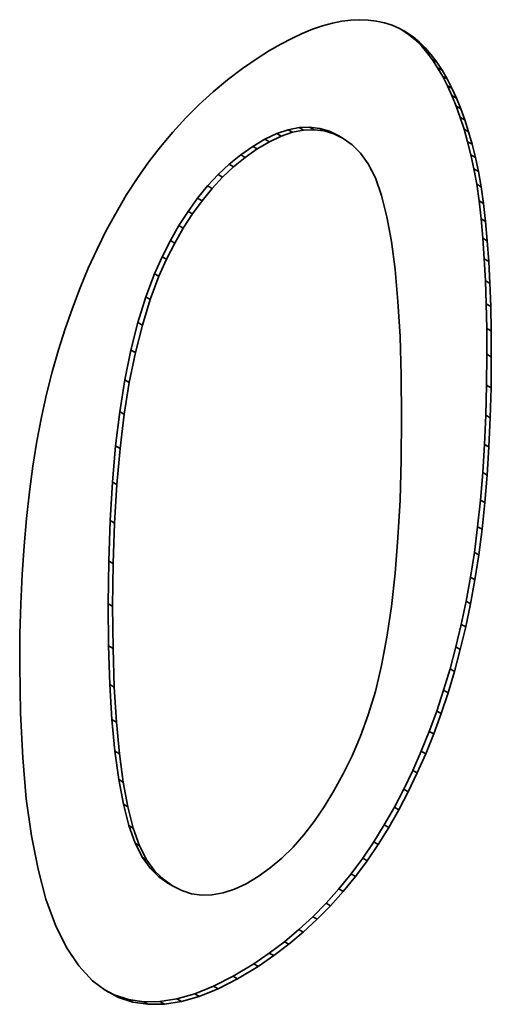
# Model space of a CAD drawing. Extents: x 8 to 406, y 8 to 280.
# Drawn here: x 208 to 209, y 66 to 68 of the extents above; entities that cross this region are included whole.
import ezdxf

# ---------------------------------------------------------------- set-up
doc = ezdxf.new("R2010")
doc.units = 0

msp = doc.modelspace()

# ---------------------------------------------------------------- linework, layer by layer
at = {"color": 7, "lineweight": 35, "ltscale": 0.000424886}
msp.add_line((208.8787, 67.7154), (208.8627, 67.7099), dxfattribs=at)
at = {"color": 7, "lineweight": 35, "ltscale": 0.000404482}
msp.add_line((208.8943, 67.7197), (208.8787, 67.7154), dxfattribs=at)
at = {"color": 7, "lineweight": 35, "ltscale": 0.000385436}
msp.add_line((208.9094, 67.7228), (208.8943, 67.7197), dxfattribs=at)
at = {"color": 7, "lineweight": 35, "ltscale": 0.000369156}
msp.add_line((208.9241, 67.7247), (208.9094, 67.7228), dxfattribs=at)
at = {"color": 7, "lineweight": 35, "ltscale": 0.000355137}
msp.add_line((208.9383, 67.7253), (208.9241, 67.7247), dxfattribs=at)
at = {"color": 7, "lineweight": 35, "ltscale": 0.00034282}
msp.add_line((208.952, 67.7248), (208.9383, 67.7253), dxfattribs=at)
at = {"color": 7, "lineweight": 35, "ltscale": 0.000332936}
msp.add_line((208.9652, 67.7231), (208.952, 67.7248), dxfattribs=at)
at = {"color": 7, "lineweight": 35, "ltscale": 0.000325093}
msp.add_line((208.9779, 67.7203), (208.9652, 67.7231), dxfattribs=at)
at = {"color": 7, "lineweight": 35, "ltscale": 0.000321075}
msp.add_line((208.9901, 67.7164), (208.9779, 67.7203), dxfattribs=at)
at = {"color": 7, "lineweight": 35, "ltscale": 0.000319323}
msp.add_line((209.0018, 67.7113), (208.9901, 67.7164), dxfattribs=at)
at = {"color": 7, "lineweight": 35, "ltscale": 0.000469643}
msp.add_line((208.8461, 67.7032), (208.8291, 67.6952), dxfattribs=at)
at = {"color": 7, "lineweight": 35, "ltscale": 0.000446142}
msp.add_line((208.8627, 67.7099), (208.8461, 67.7032), dxfattribs=at)
at = {"color": 7, "lineweight": 35, "ltscale": 0.000321015}
msp.add_line((209.013, 67.7051), (209.0018, 67.7113), dxfattribs=at)
at = {"color": 7, "lineweight": 35, "ltscale": 0.000325261}
msp.add_line((209.0167, 67.7018), (209.006, 67.7092), dxfattribs=at)
at = {"color": 7, "lineweight": 35, "ltscale": 0.000325468}
msp.add_line((209.0238, 67.6977), (209.013, 67.7051), dxfattribs=at)
at = {"color": 7, "lineweight": 35, "ltscale": 0.000204736}
for p, q in [((209.0238, 67.6977), (209.0167, 67.7018)), ((209.034, 67.6892), (209.0269, 67.6933)), ((209.0531, 67.6688), (209.046, 67.6729)), ((209.0703, 67.6441), (209.0632, 67.6481)), ((208.8304, 67.5446), (208.8233, 67.5486)), ((208.848, 67.548), (208.8409, 67.5521)), ((208.8649, 67.5487), (208.8578, 67.5528)), ((208.8812, 67.5467), (208.8741, 67.5508)), ((208.8967, 67.542), (208.8896, 67.5461)), ((208.7933, 67.5294), (208.7862, 67.5335)), ((208.7544, 67.5041), (208.7473, 67.5082)), ((208.7737, 67.5177), (208.7666, 67.5218)), ((209.1286, 67.4816), (209.1215, 67.4857)), ((209.1429, 67.3702), (209.1358, 67.3743)), ((209.147, 67.302), (209.1399, 67.3061)), ((209.1427, 66.9938), (209.1356, 66.9979)), ((209.139, 66.9497), (209.1319, 66.9538)), ((209.1292, 66.8657), (209.1221, 66.8698)), ((209.1082, 66.75), (209.1012, 66.7541)), ((209.0799, 66.6444), (209.0728, 66.6485)), ((209.0569, 66.5783), (209.0498, 66.5824)), ((209.0305, 66.5156), (209.0235, 66.5197)), ((209.0161, 66.4855), (209.009, 66.4896)), ((208.9848, 66.428), (208.9777, 66.4321)), ((208.9118, 66.3253), (208.9047, 66.3294)), ((208.8244, 66.2405), (208.8173, 66.2446))]:
    msp.add_line(p, q, dxfattribs=at)
at = {"color": 7, "lineweight": 35, "ltscale": 0.000332958}
for p, q in [((209.0269, 67.6933), (209.0167, 67.7018)), ((209.034, 67.6892), (209.0238, 67.6977))]:
    msp.add_line(p, q, dxfattribs=at)
at = {"color": 7, "lineweight": 35, "ltscale": 0.000518823}
msp.add_line((208.8116, 67.686), (208.7937, 67.6756), dxfattribs=at)
at = {"color": 7, "lineweight": 35, "ltscale": 0.000493473}
msp.add_line((208.8291, 67.6952), (208.8116, 67.686), dxfattribs=at)
at = {"color": 7, "lineweight": 35, "ltscale": 0.000343116}
msp.add_line((209.0367, 67.6837), (209.0269, 67.6933), dxfattribs=at)
at = {"color": 7, "lineweight": 35, "ltscale": 0.000342845}
msp.add_line((209.0438, 67.6796), (209.034, 67.6892), dxfattribs=at)
at = {"color": 7, "lineweight": 35, "ltscale": 0.000204405}
for p, q in [((209.0438, 67.6796), (209.0367, 67.6837)), ((208.7359, 67.489), (208.7289, 67.4931)), ((208.7182, 67.4724), (208.7112, 67.4765)), ((208.7013, 67.4542), (208.6942, 67.4583)), ((208.6852, 67.4346), (208.6781, 67.4386)), ((208.6698, 67.4134), (208.6628, 67.4174)), ((208.6552, 67.3906), (208.6482, 67.3947)), ((208.6414, 67.3664), (208.6344, 67.3705)), ((208.6284, 67.3406), (208.6214, 67.3447)), ((209.1452, 67.3371), (209.1381, 67.3412)), ((208.6162, 67.3133), (208.6092, 67.3174)), ((208.6021, 67.2759), (208.595, 67.28)), ((208.5783, 67.1907), (208.5712, 67.1948)), ((208.5686, 67.1429), (208.5616, 67.147)), ((208.5604, 67.0916), (208.5534, 67.0957)), ((208.5537, 67.0369), (208.5466, 67.041)), ((208.5448, 66.917), (208.5377, 66.9211)), ((208.5425, 66.8518), (208.5355, 66.8559)), ((208.5418, 66.7832), (208.5347, 66.7873)), ((208.5445, 66.6536), (208.5374, 66.6577)), ((208.5526, 66.5463), (208.5456, 66.5504)), ((208.5587, 66.501), (208.5517, 66.5051)), ((208.575, 66.4271), (208.5679, 66.4312)), ((208.5966, 66.3755), (208.5895, 66.3796)), ((208.6094, 66.3581), (208.6024, 66.3622)), ((208.9314, 66.3493), (208.9243, 66.3534)), ((208.6233, 66.3449), (208.6162, 66.349)), ((208.6377, 66.3344), (208.6306, 66.3385)), ((208.8913, 66.3024), (208.8842, 66.3065)), ((208.8699, 66.2807), (208.8628, 66.2847)), ((208.8476, 66.26), (208.8405, 66.2641)), ((208.8003, 66.2222), (208.7932, 66.2262)), ((208.7752, 66.2049), (208.7682, 66.209)), ((208.7424, 66.1849), (208.7353, 66.189)), ((208.7109, 66.1689), (208.7038, 66.173)), ((208.5515, 66.1551), (208.5444, 66.1592)), ((208.5745, 66.1476), (208.5674, 66.1517)), ((208.5989, 66.144), (208.5919, 66.1481)), ((208.6248, 66.1443), (208.6177, 66.1484)), ((208.6521, 66.1486), (208.645, 66.1527)), ((208.6808, 66.1568), (208.6737, 66.1609))]:
    msp.add_line(p, q, dxfattribs=at)
at = {"color": 7, "lineweight": 35, "ltscale": 0.000355174}
msp.add_line((209.046, 67.6729), (209.0367, 67.6837), dxfattribs=at)
at = {"color": 7, "lineweight": 35, "ltscale": 0.000544955}
msp.add_line((208.7937, 67.6756), (208.7752, 67.664), dxfattribs=at)
at = {"color": 7, "lineweight": 35, "ltscale": 0.000355423}
msp.add_line((209.0531, 67.6688), (209.0438, 67.6796), dxfattribs=at)
at = {"color": 7, "lineweight": 35, "ltscale": 0.000369799}
msp.add_line((209.0548, 67.661), (209.046, 67.6729), dxfattribs=at)
at = {"color": 7, "lineweight": 35, "ltscale": 0.000369952}
msp.add_line((209.0619, 67.6569), (209.0531, 67.6688), dxfattribs=at)
at = {"color": 7, "lineweight": 35, "ltscale": 0.000755386}
msp.add_line((208.7752, 67.664), (208.7503, 67.6469), dxfattribs=at)
at = {"color": 7, "lineweight": 35, "ltscale": 0.000204831}
for p, q in [((209.0619, 67.6569), (209.0548, 67.661)), ((209.0784, 67.6301), (209.0713, 67.6342)), ((209.1002, 67.5823), (209.0931, 67.5864)), ((209.1066, 67.5643), (209.0995, 67.5684)), ((209.1127, 67.5453), (209.1056, 67.5494)), ((209.1184, 67.5253), (209.1113, 67.5294)), ((209.1237, 67.5042), (209.1167, 67.5083)), ((209.1329, 67.4569), (209.1259, 67.461)), ((209.1401, 67.4012), (209.133, 67.4053)), ((209.1483, 67.2647), (209.1412, 67.2688)), ((209.149, 67.2254), (209.142, 67.2295)), ((209.1489, 67.1343), (209.1418, 67.1384)), ((209.1477, 67.0861), (209.1406, 67.0902)), ((209.1456, 67.0392), (209.1385, 67.0433)), ((209.1345, 66.907), (209.1274, 66.9111)), ((209.123, 66.8257), (209.1159, 66.8298)), ((209.116, 66.7872), (209.1089, 66.7913)), ((209.0996, 66.7139), (209.0925, 66.718))]:
    msp.add_line(p, q, dxfattribs=at)
at = {"color": 7, "lineweight": 35, "ltscale": 0.000385075}
msp.add_line((209.0632, 67.6481), (209.0548, 67.661), dxfattribs=at)
at = {"color": 7, "lineweight": 35, "ltscale": 0.000384915}
msp.add_line((209.0703, 67.6441), (209.0619, 67.6569), dxfattribs=at)
at = {"color": 7, "lineweight": 35, "ltscale": 0.000754629}
msp.add_line((208.7503, 67.6469), (208.7263, 67.6287), dxfattribs=at)
at = {"color": 7, "lineweight": 35, "ltscale": 0.000401478}
msp.add_line((209.0713, 67.6342), (209.0632, 67.6481), dxfattribs=at)
at = {"color": 7, "lineweight": 35, "ltscale": 0.000401643}
msp.add_line((209.0784, 67.6301), (209.0703, 67.6441), dxfattribs=at)
at = {"color": 7, "lineweight": 35, "ltscale": 0.000419354}
msp.add_line((209.0789, 67.6193), (209.0713, 67.6342), dxfattribs=at)
at = {"color": 7, "lineweight": 35, "ltscale": 0.000755541}
msp.add_line((208.7263, 67.6287), (208.703, 67.6094), dxfattribs=at)
at = {"color": 7, "lineweight": 35, "ltscale": 0.000419524}
msp.add_line((209.086, 67.6152), (209.0784, 67.6301), dxfattribs=at)
at = {"color": 7, "lineweight": 35, "ltscale": 0.000204926}
for p, q in [((209.086, 67.6152), (209.0789, 67.6193)), ((209.1368, 67.4301), (209.1297, 67.4342)), ((209.1493, 67.1839), (209.1422, 67.188)), ((209.0688, 66.6109), (209.0617, 66.615)), ((209.0441, 66.5465), (209.037, 66.5506))]:
    msp.add_line(p, q, dxfattribs=at)
at = {"color": 7, "lineweight": 35, "ltscale": 0.000438217}
msp.add_line((209.0862, 67.6034), (209.0789, 67.6193), dxfattribs=at)
at = {"color": 7, "lineweight": 35, "ltscale": 0.000757727}
msp.add_line((208.703, 67.6094), (208.6806, 67.589), dxfattribs=at)
at = {"color": 7, "lineweight": 35, "ltscale": 0.000437885}
msp.add_line((209.0933, 67.5993), (209.086, 67.6152), dxfattribs=at)
at = {"color": 7, "lineweight": 35, "ltscale": 0.000204501}
for p, q in [((209.0933, 67.5993), (209.0862, 67.6034)), ((208.8122, 67.5383), (208.8051, 67.5424)), ((208.9116, 67.5345), (208.9045, 67.5386)), ((209.0901, 66.6787), (209.0831, 66.6828)), ((209.0009, 66.4563), (208.9938, 66.4604)), ((208.9679, 66.4006), (208.9608, 66.4047)), ((208.9501, 66.3744), (208.943, 66.3785))]:
    msp.add_line(p, q, dxfattribs=at)
at = {"color": 7, "lineweight": 35, "ltscale": 0.000457612}
msp.add_line((209.0931, 67.5864), (209.0862, 67.6034), dxfattribs=at)
at = {"color": 7, "lineweight": 35, "ltscale": 0.000761477}
msp.add_line((208.6806, 67.589), (208.659, 67.5675), dxfattribs=at)
at = {"color": 7, "lineweight": 35, "ltscale": 0.000477952}
for p, q in [((209.0995, 67.5684), (209.0931, 67.5864)), ((209.1066, 67.5643), (209.1002, 67.5823))]:
    msp.add_line(p, q, dxfattribs=at)
at = {"color": 7, "lineweight": 35, "ltscale": 0.000457755}
msp.add_line((209.1002, 67.5823), (209.0933, 67.5993), dxfattribs=at)
at = {"color": 7, "lineweight": 35, "ltscale": 0.000766768}
msp.add_line((208.659, 67.5675), (208.6383, 67.5449), dxfattribs=at)
at = {"color": 7, "lineweight": 35, "ltscale": 0.000499087}
for p, q in [((209.1056, 67.5494), (209.0995, 67.5684)), ((209.1127, 67.5453), (209.1066, 67.5643))]:
    msp.add_line(p, q, dxfattribs=at)
at = {"color": 7, "lineweight": 35, "ltscale": 0.000773177}
msp.add_line((208.6383, 67.5449), (208.6184, 67.5212), dxfattribs=at)
at = {"color": 7, "lineweight": 35, "ltscale": 0.000523447}
msp.add_line((208.8051, 67.5424), (208.7862, 67.5335), dxfattribs=at)
at = {"color": 7, "lineweight": 35, "ltscale": 0.000523021}
msp.add_line((208.8122, 67.5383), (208.7933, 67.5294), dxfattribs=at)
at = {"color": 7, "lineweight": 35, "ltscale": 0.000481509}
msp.add_line((208.8233, 67.5486), (208.8051, 67.5424), dxfattribs=at)
at = {"color": 7, "lineweight": 35, "ltscale": 0.000481932}
msp.add_line((208.8304, 67.5446), (208.8122, 67.5383), dxfattribs=at)
at = {"color": 7, "lineweight": 35, "ltscale": 0.000447903}
for p, q in [((208.8409, 67.5521), (208.8233, 67.5486)), ((208.848, 67.548), (208.8304, 67.5446))]:
    msp.add_line(p, q, dxfattribs=at)
at = {"color": 7, "lineweight": 35, "ltscale": 0.000423049}
for p, q in [((208.8578, 67.5528), (208.8409, 67.5521)), ((208.8649, 67.5487), (208.848, 67.548))]:
    msp.add_line(p, q, dxfattribs=at)
at = {"color": 7, "lineweight": 35, "ltscale": 0.000408995}
for p, q in [((208.8741, 67.5508), (208.8578, 67.5528)), ((208.8812, 67.5467), (208.8649, 67.5487))]:
    msp.add_line(p, q, dxfattribs=at)
at = {"color": 7, "lineweight": 35, "ltscale": 0.000406895}
for p, q in [((208.8896, 67.5461), (208.8741, 67.5508)), ((208.8967, 67.542), (208.8812, 67.5467))]:
    msp.add_line(p, q, dxfattribs=at)
at = {"color": 7, "lineweight": 35, "ltscale": 0.0004172}
msp.add_line((208.9045, 67.5386), (208.8896, 67.5461), dxfattribs=at)
at = {"color": 7, "lineweight": 35, "ltscale": 0.000416945}
msp.add_line((208.9116, 67.5345), (208.8967, 67.542), dxfattribs=at)
at = {"color": 7, "lineweight": 35, "ltscale": 0.000520793}
for p, q in [((209.1113, 67.5294), (209.1056, 67.5494)), ((209.1184, 67.5253), (209.1127, 67.5453))]:
    msp.add_line(p, q, dxfattribs=at)
at = {"color": 7, "lineweight": 35, "ltscale": 0.000570577}
for p, q in [((208.7862, 67.5335), (208.7666, 67.5218)), ((208.7933, 67.5294), (208.7737, 67.5177))]:
    msp.add_line(p, q, dxfattribs=at)
at = {"color": 7, "lineweight": 35, "ltscale": 0.000438929}
msp.add_line((208.9259, 67.5242), (208.9116, 67.5345), dxfattribs=at)
at = {"color": 7, "lineweight": 35, "ltscale": 0.000469723}
msp.add_line((208.9394, 67.5112), (208.9259, 67.5242), dxfattribs=at)
at = {"color": 7, "lineweight": 35, "ltscale": 0.000542908}
for p, q in [((209.1167, 67.5083), (209.1113, 67.5294)), ((209.1237, 67.5042), (209.1184, 67.5253))]:
    msp.add_line(p, q, dxfattribs=at)
at = {"color": 7, "lineweight": 35, "ltscale": 0.000781757}
msp.add_line((208.6184, 67.5212), (208.5993, 67.4964), dxfattribs=at)
at = {"color": 7, "lineweight": 35, "ltscale": 0.00059675}
msp.add_line((208.7473, 67.5082), (208.7289, 67.4931), dxfattribs=at)
at = {"color": 7, "lineweight": 35, "ltscale": 0.000588997}
for p, q in [((208.7666, 67.5218), (208.7473, 67.5082)), ((208.7737, 67.5177), (208.7544, 67.5041))]:
    msp.add_line(p, q, dxfattribs=at)
at = {"color": 7, "lineweight": 35, "ltscale": 0.000532263}
msp.add_line((208.952, 67.494), (208.9394, 67.5112), dxfattribs=at)
at = {"color": 7, "lineweight": 35, "ltscale": 0.000578393}
msp.add_line((209.1215, 67.4857), (209.1167, 67.5083), dxfattribs=at)
at = {"color": 7, "lineweight": 35, "ltscale": 0.000791187}
msp.add_line((208.5993, 67.4964), (208.5812, 67.4705), dxfattribs=at)
at = {"color": 7, "lineweight": 35, "ltscale": 0.000606947}
for p, q in [((208.7289, 67.4931), (208.7112, 67.4765)), ((208.7359, 67.489), (208.7182, 67.4724))]:
    msp.add_line(p, q, dxfattribs=at)
at = {"color": 7, "lineweight": 35, "ltscale": 0.000597045}
msp.add_line((208.7544, 67.5041), (208.7359, 67.489), dxfattribs=at)
at = {"color": 7, "lineweight": 35, "ltscale": 0.000635146}
msp.add_line((208.9633, 67.4712), (208.952, 67.494), dxfattribs=at)
at = {"color": 7, "lineweight": 35, "ltscale": 0.000578206}
msp.add_line((209.1286, 67.4816), (209.1237, 67.5042), dxfattribs=at)
at = {"color": 7, "lineweight": 35, "ltscale": 0.000620517}
for p, q in [((208.7112, 67.4765), (208.6942, 67.4583)), ((208.7182, 67.4724), (208.7013, 67.4542))]:
    msp.add_line(p, q, dxfattribs=at)
at = {"color": 7, "lineweight": 35, "ltscale": 0.000626908}
msp.add_line((209.1259, 67.461), (209.1215, 67.4857), dxfattribs=at)
at = {"color": 7, "lineweight": 35, "ltscale": 0.000627096}
msp.add_line((209.1329, 67.4569), (209.1286, 67.4816), dxfattribs=at)
at = {"color": 7, "lineweight": 35, "ltscale": 0.000802623}
msp.add_line((208.5812, 67.4705), (208.5638, 67.4435), dxfattribs=at)
at = {"color": 7, "lineweight": 35, "ltscale": 0.000752332}
msp.add_line((208.9732, 67.4428), (208.9633, 67.4712), dxfattribs=at)
at = {"color": 7, "lineweight": 35, "ltscale": 0.000676858}
msp.add_line((209.1297, 67.4342), (209.1259, 67.461), dxfattribs=at)
at = {"color": 7, "lineweight": 35, "ltscale": 0.000812595}
msp.add_line((208.5638, 67.4435), (208.5473, 67.4154), dxfattribs=at)
at = {"color": 7, "lineweight": 35, "ltscale": 0.000636433}
for p, q in [((208.6942, 67.4583), (208.6781, 67.4386)), ((208.7013, 67.4542), (208.6852, 67.4346))]:
    msp.add_line(p, q, dxfattribs=at)
at = {"color": 7, "lineweight": 35, "ltscale": 0.000677047}
msp.add_line((209.1368, 67.4301), (209.1329, 67.4569), dxfattribs=at)
at = {"color": 7, "lineweight": 35, "ltscale": 0.000654235}
for p, q in [((208.6781, 67.4386), (208.6628, 67.4174)), ((208.6852, 67.4346), (208.6698, 67.4134))]:
    msp.add_line(p, q, dxfattribs=at)
at = {"color": 7, "lineweight": 35, "ltscale": 0.00087737}
msp.add_line((208.9818, 67.4088), (208.9732, 67.4428), dxfattribs=at)
at = {"color": 7, "lineweight": 35, "ltscale": 0.000726895}
msp.add_line((209.133, 67.4053), (209.1297, 67.4342), dxfattribs=at)
at = {"color": 7, "lineweight": 35, "ltscale": 0.000726705}
msp.add_line((209.1401, 67.4012), (209.1368, 67.4301), dxfattribs=at)
at = {"color": 7, "lineweight": 35, "ltscale": 0.000821564}
msp.add_line((208.5473, 67.4154), (208.5317, 67.3866), dxfattribs=at)
at = {"color": 7, "lineweight": 35, "ltscale": 0.000675163}
for p, q in [((208.6628, 67.4174), (208.6482, 67.3947)), ((208.6698, 67.4134), (208.6552, 67.3906))]:
    msp.add_line(p, q, dxfattribs=at)
at = {"color": 7, "lineweight": 35, "ltscale": 0.001008}
msp.add_line((208.989, 67.3691), (208.9818, 67.4088), dxfattribs=at)
at = {"color": 7, "lineweight": 35, "ltscale": 0.000777938}
msp.add_line((209.1358, 67.3743), (209.133, 67.4053), dxfattribs=at)
at = {"color": 7, "lineweight": 35, "ltscale": 0.000777748}
msp.add_line((209.1429, 67.3702), (209.1401, 67.4012), dxfattribs=at)
at = {"color": 7, "lineweight": 35, "ltscale": 0.000831327}
msp.add_line((208.5317, 67.3866), (208.5168, 67.3568), dxfattribs=at)
at = {"color": 7, "lineweight": 35, "ltscale": 0.00069755}
for p, q in [((208.6482, 67.3947), (208.6344, 67.3705)), ((208.6552, 67.3906), (208.6414, 67.3664))]:
    msp.add_line(p, q, dxfattribs=at)
at = {"color": 7, "lineweight": 35, "ltscale": 0.000721636}
for p, q in [((208.6344, 67.3705), (208.6214, 67.3447)), ((208.6414, 67.3664), (208.6284, 67.3406))]:
    msp.add_line(p, q, dxfattribs=at)
at = {"color": 7, "lineweight": 35, "ltscale": 0.001141}
msp.add_line((208.995, 67.3239), (208.989, 67.3691), dxfattribs=at)
at = {"color": 7, "lineweight": 35, "ltscale": 0.00082903}
msp.add_line((209.1381, 67.3412), (209.1358, 67.3743), dxfattribs=at)
at = {"color": 7, "lineweight": 35, "ltscale": 0.000829003}
msp.add_line((209.1452, 67.3371), (209.1429, 67.3702), dxfattribs=at)
at = {"color": 7, "lineweight": 35, "ltscale": 0.000842041}
msp.add_line((208.5168, 67.3568), (208.5028, 67.3262), dxfattribs=at)
at = {"color": 7, "lineweight": 35, "ltscale": 0.000747924}
for p, q in [((208.6214, 67.3447), (208.6092, 67.3174)), ((208.6284, 67.3406), (208.6162, 67.3133))]:
    msp.add_line(p, q, dxfattribs=at)
at = {"color": 7, "lineweight": 35, "ltscale": 0.00088042}
msp.add_line((209.1399, 67.3061), (209.1381, 67.3412), dxfattribs=at)
at = {"color": 7, "lineweight": 35, "ltscale": 0.000880439}
msp.add_line((209.147, 67.302), (209.1452, 67.3371), dxfattribs=at)
at = {"color": 7, "lineweight": 35, "ltscale": 0.000853878}
msp.add_line((208.5028, 67.3262), (208.4896, 67.2947), dxfattribs=at)
at = {"color": 7, "lineweight": 35, "ltscale": 0.000999485}
for p, q in [((208.6092, 67.3174), (208.595, 67.28)), ((208.6162, 67.3133), (208.6021, 67.2759))]:
    msp.add_line(p, q, dxfattribs=at)
at = {"color": 7, "lineweight": 35, "ltscale": 0.001277}
for p, q in [((208.9996, 67.273), (208.995, 67.3239)), ((208.5456, 66.5504), (208.5408, 66.6012)), ((208.5526, 66.5463), (208.5479, 66.5971))]:
    msp.add_line(p, q, dxfattribs=at)
at = {"color": 7, "lineweight": 35, "ltscale": 0.000932087}
msp.add_line((209.1412, 67.2688), (209.1399, 67.3061), dxfattribs=at)
at = {"color": 7, "lineweight": 35, "ltscale": 0.000932278}
msp.add_line((209.1483, 67.2647), (209.147, 67.302), dxfattribs=at)
at = {"color": 7, "lineweight": 35, "ltscale": 0.00086694}
msp.add_line((208.4896, 67.2947), (208.4772, 67.2623), dxfattribs=at)
at = {"color": 7, "lineweight": 35, "ltscale": 0.001069}
for p, q in [((208.595, 67.28), (208.5824, 67.2391)), ((208.6021, 67.2759), (208.5895, 67.235))]:
    msp.add_line(p, q, dxfattribs=at)
at = {"color": 7, "lineweight": 35, "ltscale": 0.001415}
msp.add_line((209.0029, 67.2165), (208.9996, 67.273), dxfattribs=at)
at = {"color": 7, "lineweight": 35, "ltscale": 0.000880135}
msp.add_line((208.4772, 67.2623), (208.4657, 67.229), dxfattribs=at)
at = {"color": 7, "lineweight": 35, "ltscale": 0.000983812}
for p, q in [((209.142, 67.2295), (209.1412, 67.2688)), ((209.149, 67.2254), (209.1483, 67.2647))]:
    msp.add_line(p, q, dxfattribs=at)
at = {"color": 7, "lineweight": 35, "ltscale": 0.001143}
for p, q in [((208.5824, 67.2391), (208.5712, 67.1948)), ((208.5895, 67.235), (208.5783, 67.1907)), ((208.5517, 66.5051), (208.5456, 66.5504)), ((208.5587, 66.501), (208.5526, 66.5463))]:
    msp.add_line(p, q, dxfattribs=at)
at = {"color": 7, "lineweight": 35, "ltscale": 0.00020431}
for p, q in [((208.5895, 67.235), (208.5824, 67.2391)), ((208.5485, 66.9787), (208.5414, 66.9827)), ((208.5425, 66.7156), (208.5354, 66.7197)), ((208.5479, 66.5971), (208.5408, 66.6012)), ((208.5662, 66.4613), (208.5591, 66.4653)), ((208.5851, 66.3985), (208.578, 66.4026))]:
    msp.add_line(p, q, dxfattribs=at)
at = {"color": 7, "lineweight": 35, "ltscale": 0.00089438}
msp.add_line((208.4657, 67.229), (208.4549, 67.1949), dxfattribs=at)
at = {"color": 7, "lineweight": 35, "ltscale": 0.001036}
for p, q in [((209.1422, 67.188), (209.142, 67.2295)), ((209.1493, 67.1839), (209.149, 67.2254))]:
    msp.add_line(p, q, dxfattribs=at)
at = {"color": 7, "lineweight": 35, "ltscale": 0.001554}
msp.add_line((209.0049, 67.1544), (209.0029, 67.2165), dxfattribs=at)
at = {"color": 7, "lineweight": 35, "ltscale": 0.000909989}
msp.add_line((208.4549, 67.1949), (208.445, 67.1599), dxfattribs=at)
at = {"color": 7, "lineweight": 35, "ltscale": 0.001219}
for p, q in [((208.5712, 67.1948), (208.5616, 67.147)), ((208.5783, 67.1907), (208.5686, 67.1429))]:
    msp.add_line(p, q, dxfattribs=at)
at = {"color": 7, "lineweight": 35, "ltscale": 0.00124}
for p, q in [((209.1422, 67.188), (209.1418, 67.1384)), ((209.1493, 67.1839), (209.1489, 67.1343))]:
    msp.add_line(p, q, dxfattribs=at)
at = {"color": 7, "lineweight": 35, "ltscale": 0.000925294}
msp.add_line((208.445, 67.1599), (208.436, 67.124), dxfattribs=at)
at = {"color": 7, "lineweight": 35, "ltscale": 0.001298}
for p, q in [((208.5616, 67.147), (208.5534, 67.0957)), ((208.5686, 67.1429), (208.5604, 67.0916))]:
    msp.add_line(p, q, dxfattribs=at)
at = {"color": 7, "lineweight": 35, "ltscale": 0.001694}
msp.add_line((209.0055, 67.0866), (209.0049, 67.1544), dxfattribs=at)
at = {"color": 7, "lineweight": 35, "ltscale": 0.001206}
for p, q in [((209.1418, 67.1384), (209.1406, 67.0902)), ((209.1489, 67.1343), (209.1477, 67.0861))]:
    msp.add_line(p, q, dxfattribs=at)
at = {"color": 7, "lineweight": 35, "ltscale": 0.00094915}
msp.add_line((208.436, 67.124), (208.4278, 67.0869), dxfattribs=at)
at = {"color": 7, "lineweight": 35, "ltscale": 0.001379}
for p, q in [((208.5534, 67.0957), (208.5466, 67.041)), ((208.5604, 67.0916), (208.5537, 67.0369))]:
    msp.add_line(p, q, dxfattribs=at)
at = {"color": 7, "lineweight": 35, "ltscale": 0.000979667}
msp.add_line((208.4278, 67.0869), (208.4204, 67.0484), dxfattribs=at)
at = {"color": 7, "lineweight": 35, "ltscale": 0.001707}
msp.add_line((209.0055, 67.0866), (209.0049, 67.0183), dxfattribs=at)
at = {"color": 7, "lineweight": 35, "ltscale": 0.001172}
for p, q in [((209.1406, 67.0902), (209.1385, 67.0433)), ((209.1477, 67.0861), (209.1456, 67.0392))]:
    msp.add_line(p, q, dxfattribs=at)
at = {"color": 7, "lineweight": 35, "ltscale": 0.001011}
for p, q in [((208.4204, 67.0484), (208.414, 67.0085)), ((209.1221, 66.8698), (209.1159, 66.8298)), ((209.1292, 66.8657), (209.123, 66.8257))]:
    msp.add_line(p, q, dxfattribs=at)
at = {"color": 7, "lineweight": 35, "ltscale": 0.001462}
msp.add_line((208.5466, 67.041), (208.5414, 66.9827), dxfattribs=at)
at = {"color": 7, "lineweight": 35, "ltscale": 0.001461}
msp.add_line((208.5537, 67.0369), (208.5485, 66.9787), dxfattribs=at)
at = {"color": 7, "lineweight": 35, "ltscale": 0.001139}
for p, q in [((209.1385, 67.0433), (209.1356, 66.9979)), ((209.1456, 67.0392), (209.1427, 66.9938))]:
    msp.add_line(p, q, dxfattribs=at)
at = {"color": 7, "lineweight": 35, "ltscale": 0.001613}
msp.add_line((209.0049, 67.0183), (209.0029, 66.9538), dxfattribs=at)
at = {"color": 7, "lineweight": 35, "ltscale": 0.001044}
msp.add_line((208.414, 67.0085), (208.4083, 66.9672), dxfattribs=at)
at = {"color": 7, "lineweight": 35, "ltscale": 0.001106}
for p, q in [((209.1356, 66.9979), (209.1319, 66.9538)), ((209.1427, 66.9938), (209.139, 66.9497))]:
    msp.add_line(p, q, dxfattribs=at)
at = {"color": 7, "lineweight": 35, "ltscale": 0.001545}
for p, q in [((208.5414, 66.9827), (208.5377, 66.9211)), ((208.5485, 66.9787), (208.5448, 66.917))]:
    msp.add_line(p, q, dxfattribs=at)
at = {"color": 7, "lineweight": 35, "ltscale": 0.001076}
msp.add_line((208.4083, 66.9672), (208.4036, 66.9244), dxfattribs=at)
at = {"color": 7, "lineweight": 35, "ltscale": 0.00152}
msp.add_line((209.0029, 66.9538), (208.9996, 66.8931), dxfattribs=at)
at = {"color": 7, "lineweight": 35, "ltscale": 0.001073}
msp.add_line((209.1319, 66.9538), (209.1274, 66.9111), dxfattribs=at)
at = {"color": 7, "lineweight": 35, "ltscale": 0.001074}
msp.add_line((209.139, 66.9497), (209.1345, 66.907), dxfattribs=at)
at = {"color": 7, "lineweight": 35, "ltscale": 0.00111}
msp.add_line((208.4036, 66.9244), (208.3997, 66.8801), dxfattribs=at)
at = {"color": 7, "lineweight": 35, "ltscale": 0.00163}
for p, q in [((208.5377, 66.9211), (208.5355, 66.8559)), ((208.5448, 66.917), (208.5425, 66.8518))]:
    msp.add_line(p, q, dxfattribs=at)
at = {"color": 7, "lineweight": 35, "ltscale": 0.001041}
for p, q in [((209.1274, 66.9111), (209.1221, 66.8698)), ((209.1345, 66.907), (209.1292, 66.8657))]:
    msp.add_line(p, q, dxfattribs=at)
at = {"color": 7, "lineweight": 35, "ltscale": 0.001427}
msp.add_line((208.9996, 66.8931), (208.995, 66.8362), dxfattribs=at)
at = {"color": 7, "lineweight": 35, "ltscale": 0.001144}
msp.add_line((208.3997, 66.8801), (208.3967, 66.8345), dxfattribs=at)
at = {"color": 7, "lineweight": 35, "ltscale": 0.001716}
for p, q in [((208.5355, 66.8559), (208.5347, 66.7873)), ((208.5425, 66.8518), (208.5418, 66.7832))]:
    msp.add_line(p, q, dxfattribs=at)
at = {"color": 7, "lineweight": 35, "ltscale": 0.001179}
msp.add_line((208.3967, 66.8345), (208.3945, 66.7874), dxfattribs=at)
at = {"color": 7, "lineweight": 35, "ltscale": 0.001336}
msp.add_line((208.995, 66.8362), (208.989, 66.7831), dxfattribs=at)
at = {"color": 7, "lineweight": 35, "ltscale": 0.000979491}
for p, q in [((209.1159, 66.8298), (209.1089, 66.7913)), ((209.123, 66.8257), (209.116, 66.7872))]:
    msp.add_line(p, q, dxfattribs=at)
at = {"color": 7, "lineweight": 35, "ltscale": 0.001214}
msp.add_line((208.3945, 66.7874), (208.3932, 66.7389), dxfattribs=at)
at = {"color": 7, "lineweight": 35, "ltscale": 0.00169}
for p, q in [((208.5354, 66.7197), (208.5347, 66.7873)), ((208.5425, 66.7156), (208.5418, 66.7832))]:
    msp.add_line(p, q, dxfattribs=at)
at = {"color": 7, "lineweight": 35, "ltscale": 0.001246}
msp.add_line((208.989, 66.7831), (208.9818, 66.7338), dxfattribs=at)
at = {"color": 7, "lineweight": 35, "ltscale": 0.000949672}
msp.add_line((209.1089, 66.7913), (209.1012, 66.7541), dxfattribs=at)
at = {"color": 7, "lineweight": 35, "ltscale": 0.000949486}
msp.add_line((209.116, 66.7872), (209.1082, 66.75), dxfattribs=at)
at = {"color": 7, "lineweight": 35, "ltscale": 0.000926911}
msp.add_line((209.1012, 66.7541), (209.0925, 66.718), dxfattribs=at)
at = {"color": 7, "lineweight": 35, "ltscale": 0.000927096}
msp.add_line((209.1082, 66.75), (209.0996, 66.7139), dxfattribs=at)
at = {"color": 7, "lineweight": 35, "ltscale": 0.001249}
msp.add_line((208.3932, 66.7389), (208.3928, 66.6889), dxfattribs=at)
at = {"color": 7, "lineweight": 35, "ltscale": 0.001158}
msp.add_line((208.9818, 66.7338), (208.9732, 66.6883), dxfattribs=at)
at = {"color": 7, "lineweight": 35, "ltscale": 0.001551}
for p, q in [((208.5374, 66.6577), (208.5354, 66.7197)), ((208.5445, 66.6536), (208.5425, 66.7156))]:
    msp.add_line(p, q, dxfattribs=at)
at = {"color": 7, "lineweight": 35, "ltscale": 0.000911179}
msp.add_line((209.0925, 66.718), (209.0831, 66.6828), dxfattribs=at)
at = {"color": 7, "lineweight": 35, "ltscale": 0.000911278}
msp.add_line((209.0996, 66.7139), (209.0901, 66.6787), dxfattribs=at)
at = {"color": 7, "lineweight": 35, "ltscale": 0.001938}
msp.add_line((208.3939, 66.6114), (208.3928, 66.6889), dxfattribs=at)
at = {"color": 7, "lineweight": 35, "ltscale": 0.001072}
msp.add_line((208.9732, 66.6883), (208.9633, 66.6466), dxfattribs=at)
at = {"color": 7, "lineweight": 35, "ltscale": 0.000896355}
msp.add_line((209.0831, 66.6828), (209.0728, 66.6485), dxfattribs=at)
at = {"color": 7, "lineweight": 35, "ltscale": 0.000896063}
msp.add_line((209.0901, 66.6787), (209.0799, 66.6444), dxfattribs=at)
at = {"color": 7, "lineweight": 35, "ltscale": 0.001414}
for p, q in [((208.5408, 66.6012), (208.5374, 66.6577)), ((208.5479, 66.5971), (208.5445, 66.6536))]:
    msp.add_line(p, q, dxfattribs=at)
at = {"color": 7, "lineweight": 35, "ltscale": 0.000988947}
msp.add_line((208.9633, 66.6466), (208.952, 66.6087), dxfattribs=at)
at = {"color": 7, "lineweight": 35, "ltscale": 0.000881696}
msp.add_line((209.0728, 66.6485), (209.0617, 66.615), dxfattribs=at)
at = {"color": 7, "lineweight": 35, "ltscale": 0.000882058}
msp.add_line((209.0799, 66.6444), (209.0688, 66.6109), dxfattribs=at)
at = {"color": 7, "lineweight": 35, "ltscale": 0.001792}
msp.add_line((208.3975, 66.5398), (208.3939, 66.6114), dxfattribs=at)
at = {"color": 7, "lineweight": 35, "ltscale": 0.00090922}
msp.add_line((208.952, 66.6087), (208.9394, 66.5745), dxfattribs=at)
at = {"color": 7, "lineweight": 35, "ltscale": 0.000869011}
msp.add_line((209.0617, 66.615), (209.0498, 66.5824), dxfattribs=at)
at = {"color": 7, "lineweight": 35, "ltscale": 0.000868653}
msp.add_line((209.0688, 66.6109), (209.0569, 66.5783), dxfattribs=at)
at = {"color": 7, "lineweight": 35, "ltscale": 0.000851505}
msp.add_line((208.9394, 66.5745), (208.9259, 66.5433), dxfattribs=at)
at = {"color": 7, "lineweight": 35, "ltscale": 0.000855855}
msp.add_line((209.0498, 66.5824), (209.037, 66.5506), dxfattribs=at)
at = {"color": 7, "lineweight": 35, "ltscale": 0.000856209}
msp.add_line((209.0569, 66.5783), (209.0441, 66.5465), dxfattribs=at)
at = {"color": 7, "lineweight": 35, "ltscale": 0.000814168}
msp.add_line((208.9259, 66.5433), (208.9117, 66.514), dxfattribs=at)
at = {"color": 7, "lineweight": 35, "ltscale": 0.000844337}
msp.add_line((209.037, 66.5506), (209.0235, 66.5197), dxfattribs=at)
at = {"color": 7, "lineweight": 35, "ltscale": 0.000843988}
msp.add_line((209.0441, 66.5465), (209.0305, 66.5156), dxfattribs=at)
at = {"color": 7, "lineweight": 35, "ltscale": 0.001647}
msp.add_line((208.4033, 66.4742), (208.3975, 66.5398), dxfattribs=at)
at = {"color": 7, "lineweight": 35, "ltscale": 0.00077835}
msp.add_line((208.9117, 66.514), (208.8969, 66.4866), dxfattribs=at)
at = {"color": 7, "lineweight": 35, "ltscale": 0.00083332}
for p, q in [((209.0235, 66.5197), (209.009, 66.4896)), ((209.0305, 66.5156), (209.0161, 66.4855))]:
    msp.add_line(p, q, dxfattribs=at)
at = {"color": 7, "lineweight": 35, "ltscale": 0.00101}
for p, q in [((208.5591, 66.4653), (208.5517, 66.5051)), ((208.5662, 66.4613), (208.5587, 66.501))]:
    msp.add_line(p, q, dxfattribs=at)
at = {"color": 7, "lineweight": 35, "ltscale": 0.000744442}
msp.add_line((208.8969, 66.4866), (208.8814, 66.4612), dxfattribs=at)
at = {"color": 7, "lineweight": 35, "ltscale": 0.000823089}
msp.add_line((209.009, 66.4896), (208.9938, 66.4604), dxfattribs=at)
at = {"color": 7, "lineweight": 35, "ltscale": 0.000823434}
msp.add_line((209.0161, 66.4855), (209.0009, 66.4563), dxfattribs=at)
at = {"color": 7, "lineweight": 35, "ltscale": 0.001505}
msp.add_line((208.4115, 66.4145), (208.4033, 66.4742), dxfattribs=at)
at = {"color": 7, "lineweight": 35, "ltscale": 0.000881277}
msp.add_line((208.5679, 66.4312), (208.5591, 66.4653), dxfattribs=at)
at = {"color": 7, "lineweight": 35, "ltscale": 0.000881462}
msp.add_line((208.575, 66.4271), (208.5662, 66.4613), dxfattribs=at)
at = {"color": 7, "lineweight": 35, "ltscale": 0.000712567}
msp.add_line((208.8814, 66.4612), (208.8653, 66.4376), dxfattribs=at)
at = {"color": 7, "lineweight": 35, "ltscale": 0.000814871}
msp.add_line((208.9938, 66.4604), (208.9777, 66.4321), dxfattribs=at)
at = {"color": 7, "lineweight": 35, "ltscale": 0.000814517}
msp.add_line((209.0009, 66.4563), (208.9848, 66.428), dxfattribs=at)
at = {"color": 7, "lineweight": 35, "ltscale": 0.000682308}
msp.add_line((208.8653, 66.4376), (208.8486, 66.4161), dxfattribs=at)
at = {"color": 7, "lineweight": 35, "ltscale": 0.000803748}
msp.add_line((208.9777, 66.4321), (208.9608, 66.4047), dxfattribs=at)
at = {"color": 7, "lineweight": 35, "ltscale": 0.000758063}
msp.add_line((208.578, 66.4026), (208.5679, 66.4312), dxfattribs=at)
at = {"color": 7, "lineweight": 35, "ltscale": 0.000757883}
msp.add_line((208.5851, 66.3985), (208.575, 66.4271), dxfattribs=at)
at = {"color": 7, "lineweight": 35, "ltscale": 0.000655605}
msp.add_line((208.8486, 66.4161), (208.8312, 66.3964), dxfattribs=at)
at = {"color": 7, "lineweight": 35, "ltscale": 0.000804111}
msp.add_line((208.9848, 66.428), (208.9679, 66.4006), dxfattribs=at)
at = {"color": 7, "lineweight": 35, "ltscale": 0.001368}
msp.add_line((208.4221, 66.3608), (208.4115, 66.4145), dxfattribs=at)
at = {"color": 7, "lineweight": 35, "ltscale": 0.000642474}
msp.add_line((208.5895, 66.3796), (208.578, 66.4026), dxfattribs=at)
at = {"color": 7, "lineweight": 35, "ltscale": 0.000792953}
for p, q in [((208.9608, 66.4047), (208.943, 66.3785)), ((208.9679, 66.4006), (208.9501, 66.3744))]:
    msp.add_line(p, q, dxfattribs=at)
at = {"color": 7, "lineweight": 35, "ltscale": 0.000642644}
msp.add_line((208.5966, 66.3755), (208.5851, 66.3985), dxfattribs=at)
at = {"color": 7, "lineweight": 35, "ltscale": 0.000631081}
msp.add_line((208.8312, 66.3964), (208.8132, 66.3787), dxfattribs=at)
at = {"color": 7, "lineweight": 35, "ltscale": 0.000540488}
for p, q in [((208.6024, 66.3622), (208.5895, 66.3796)), ((208.6094, 66.3581), (208.5966, 66.3755))]:
    msp.add_line(p, q, dxfattribs=at)
at = {"color": 7, "lineweight": 35, "ltscale": 0.000610564}
msp.add_line((208.8132, 66.3787), (208.7945, 66.363), dxfattribs=at)
at = {"color": 7, "lineweight": 35, "ltscale": 0.000782933}
msp.add_line((208.943, 66.3785), (208.9243, 66.3534), dxfattribs=at)
at = {"color": 7, "lineweight": 35, "ltscale": 0.00078278}
msp.add_line((208.9501, 66.3744), (208.9314, 66.3493), dxfattribs=at)
at = {"color": 7, "lineweight": 35, "ltscale": 0.001236}
msp.add_line((208.4349, 66.3131), (208.4221, 66.3608), dxfattribs=at)
at = {"color": 7, "lineweight": 35, "ltscale": 0.000478628}
for p, q in [((208.6162, 66.349), (208.6024, 66.3622)), ((208.6233, 66.3449), (208.6094, 66.3581))]:
    msp.add_line(p, q, dxfattribs=at)
at = {"color": 7, "lineweight": 35, "ltscale": 0.000593336}
msp.add_line((208.7945, 66.363), (208.7752, 66.3492), dxfattribs=at)
at = {"color": 7, "lineweight": 35, "ltscale": 0.000774821}
msp.add_line((208.9243, 66.3534), (208.9047, 66.3294), dxfattribs=at)
at = {"color": 7, "lineweight": 35, "ltscale": 0.000446215}
for p, q in [((208.6306, 66.3385), (208.6162, 66.349)), ((208.6377, 66.3344), (208.6233, 66.3449))]:
    msp.add_line(p, q, dxfattribs=at)
at = {"color": 7, "lineweight": 35, "ltscale": 0.000516344}
msp.add_line((208.7559, 66.3377), (208.7372, 66.329), dxfattribs=at)
at = {"color": 7, "lineweight": 35, "ltscale": 0.000561617}
msp.add_line((208.7752, 66.3492), (208.7559, 66.3377), dxfattribs=at)
at = {"color": 7, "lineweight": 35, "ltscale": 0.000774579}
msp.add_line((208.9314, 66.3493), (208.9118, 66.3253), dxfattribs=at)
at = {"color": 7, "lineweight": 35, "ltscale": 0.000423465}
msp.add_line((208.6527, 66.3266), (208.6377, 66.3344), dxfattribs=at)
at = {"color": 7, "lineweight": 35, "ltscale": 0.000411265}
msp.add_line((208.6684, 66.3216), (208.6527, 66.3266), dxfattribs=at)
at = {"color": 7, "lineweight": 35, "ltscale": 0.000410978}
msp.add_line((208.6847, 66.3193), (208.6684, 66.3216), dxfattribs=at)
at = {"color": 7, "lineweight": 35, "ltscale": 0.000444922}
msp.add_line((208.7191, 66.323), (208.7016, 66.3198), dxfattribs=at)
at = {"color": 7, "lineweight": 35, "ltscale": 0.000476678}
msp.add_line((208.7372, 66.329), (208.7191, 66.323), dxfattribs=at)
at = {"color": 7, "lineweight": 35, "ltscale": 0.000767755}
msp.add_line((208.9047, 66.3294), (208.8842, 66.3065), dxfattribs=at)
at = {"color": 7, "lineweight": 35, "ltscale": 0.000768009}
msp.add_line((208.9118, 66.3253), (208.8913, 66.3024), dxfattribs=at)
at = {"color": 7, "lineweight": 35, "ltscale": 0.001111}
msp.add_line((208.4501, 66.2713), (208.4349, 66.3131), dxfattribs=at)
at = {"color": 7, "lineweight": 35, "ltscale": 0.000422442}
msp.add_line((208.7016, 66.3198), (208.6847, 66.3193), dxfattribs=at)
at = {"color": 7, "lineweight": 35, "ltscale": 0.00076258}
for p, q in [((208.8842, 66.3065), (208.8628, 66.2847)), ((208.8913, 66.3024), (208.8699, 66.2807))]:
    msp.add_line(p, q, dxfattribs=at)
at = {"color": 7, "lineweight": 35, "ltscale": 0.000759348}
for p, q in [((208.8628, 66.2847), (208.8405, 66.2641)), ((208.8699, 66.2807), (208.8476, 66.26))]:
    msp.add_line(p, q, dxfattribs=at)
at = {"color": 7, "lineweight": 35, "ltscale": 0.000996842}
msp.add_line((208.4677, 66.2355), (208.4501, 66.2713), dxfattribs=at)
at = {"color": 7, "lineweight": 35, "ltscale": 0.000757842}
msp.add_line((208.8405, 66.2641), (208.8173, 66.2446), dxfattribs=at)
at = {"color": 7, "lineweight": 35, "ltscale": 0.00075755}
msp.add_line((208.8476, 66.26), (208.8244, 66.2405), dxfattribs=at)
at = {"color": 7, "lineweight": 35, "ltscale": 0.000757774}
msp.add_line((208.8173, 66.2446), (208.7932, 66.2262), dxfattribs=at)
at = {"color": 7, "lineweight": 35, "ltscale": 0.000895656}
msp.add_line((208.4875, 66.2057), (208.4677, 66.2355), dxfattribs=at)
at = {"color": 7, "lineweight": 35, "ltscale": 0.000759738}
for p, q in [((208.7932, 66.2262), (208.7682, 66.209)), ((208.8003, 66.2222), (208.7752, 66.2049))]:
    msp.add_line(p, q, dxfattribs=at)
at = {"color": 7, "lineweight": 35, "ltscale": 0.000758077}
msp.add_line((208.8244, 66.2405), (208.8003, 66.2222), dxfattribs=at)
at = {"color": 7, "lineweight": 35, "ltscale": 0.000813837}
msp.add_line((208.5097, 66.1818), (208.4875, 66.2057), dxfattribs=at)
at = {"color": 7, "lineweight": 35, "ltscale": 0.000961614}
for p, q in [((208.7682, 66.209), (208.7353, 66.189)), ((208.7752, 66.2049), (208.7424, 66.1849))]:
    msp.add_line(p, q, dxfattribs=at)
at = {"color": 7, "lineweight": 35, "ltscale": 0.000633136}
msp.add_line((208.5298, 66.1665), (208.5097, 66.1818), dxfattribs=at)
at = {"color": 7, "lineweight": 35, "ltscale": 0.0008833}
for p, q in [((208.7353, 66.189), (208.7038, 66.173)), ((208.7424, 66.1849), (208.7109, 66.1689))]:
    msp.add_line(p, q, dxfattribs=at)
at = {"color": 7, "lineweight": 35, "ltscale": 0.000453303}
msp.add_line((208.5444, 66.1592), (208.5283, 66.1676), dxfattribs=at)
at = {"color": 7, "lineweight": 35, "ltscale": 0.000610806}
msp.add_line((208.5515, 66.1551), (208.5298, 66.1665), dxfattribs=at)
at = {"color": 7, "lineweight": 35, "ltscale": 0.000810946}
for p, q in [((208.7038, 66.173), (208.6737, 66.1609)), ((208.7109, 66.1689), (208.6808, 66.1568))]:
    msp.add_line(p, q, dxfattribs=at)
at = {"color": 7, "lineweight": 35, "ltscale": 0.000605403}
for p, q in [((208.5674, 66.1517), (208.5444, 66.1592)), ((208.5745, 66.1476), (208.5515, 66.1551))]:
    msp.add_line(p, q, dxfattribs=at)
at = {"color": 7, "lineweight": 35, "ltscale": 0.000618032}
for p, q in [((208.5919, 66.1481), (208.5674, 66.1517)), ((208.5989, 66.144), (208.5745, 66.1476))]:
    msp.add_line(p, q, dxfattribs=at)
at = {"color": 7, "lineweight": 35, "ltscale": 0.000647025}
for p, q in [((208.6177, 66.1484), (208.5919, 66.1481)), ((208.6248, 66.1443), (208.5989, 66.144))]:
    msp.add_line(p, q, dxfattribs=at)
at = {"color": 7, "lineweight": 35, "ltscale": 0.000690728}
for p, q in [((208.645, 66.1527), (208.6177, 66.1484)), ((208.6521, 66.1486), (208.6248, 66.1443))]:
    msp.add_line(p, q, dxfattribs=at)
at = {"color": 7, "lineweight": 35, "ltscale": 0.000745637}
for p, q in [((208.6737, 66.1609), (208.645, 66.1527)), ((208.6808, 66.1568), (208.6521, 66.1486))]:
    msp.add_line(p, q, dxfattribs=at)

doc.saveas('drawing.dxf')
